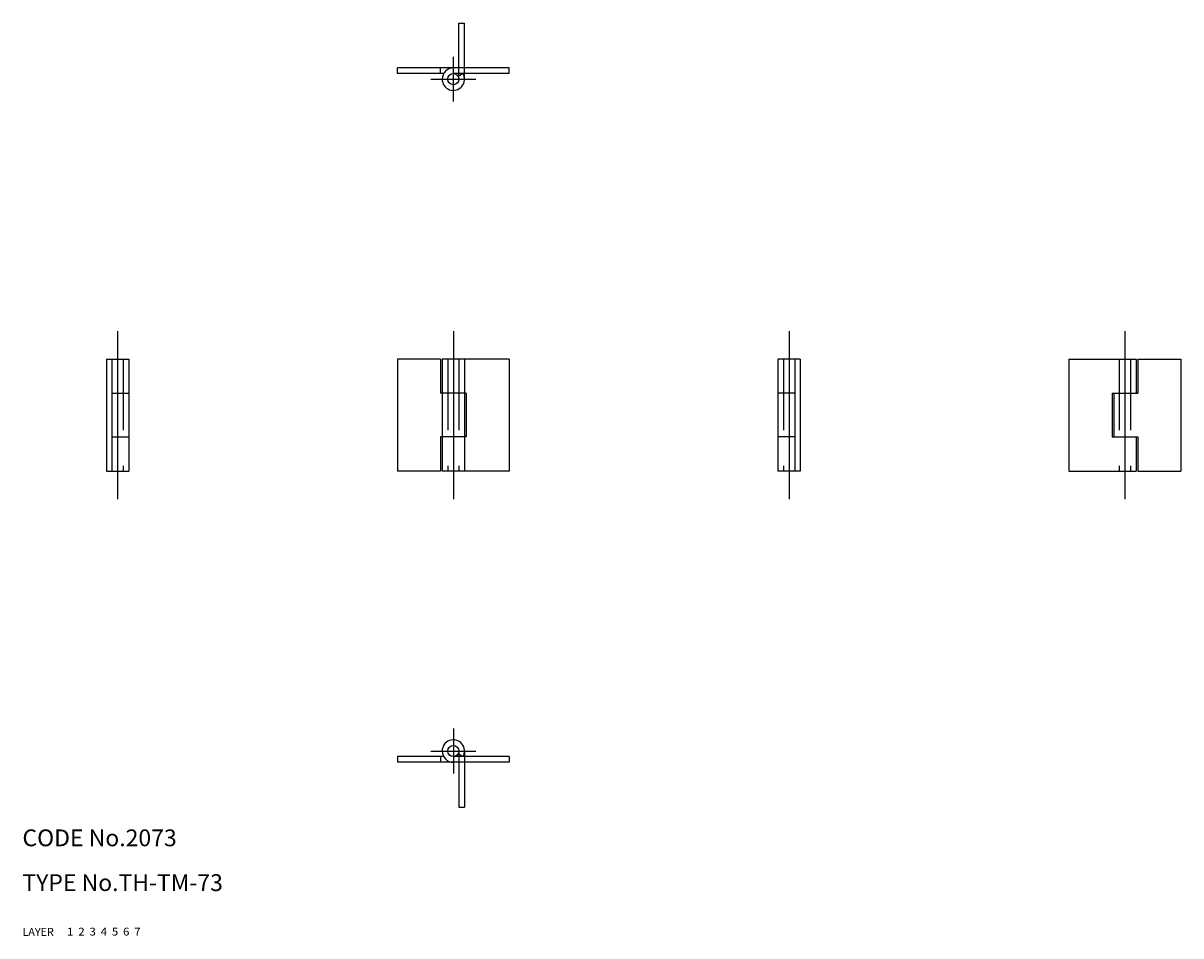
# Model space of a CAD drawing. Extents: x 10 to 217, y 10 to 173.
import ezdxf

# ---------------------------------------------------------------- set-up
doc = ezdxf.new("R2010")
doc.units = 0
doc.header["$MEASUREMENT"] = 0
for name, pattern in [('CENTER', [50.8, 31.75, -6.35, 6.35, -6.35]), ('DASHED', [19.05, 12.7, -6.35]), ('PHANTOM', [63.5, 31.75, -6.35, 6.35, -6.35, 6.35, -6.35])]:
    doc.linetypes.add(name, pattern=pattern)
for name, color, linetype in [('1', 7, 'CONTINUOUS'), ('2', 4, 'CONTINUOUS'), ('3', 2, 'DASHED'), ('4', 1, 'CENTER'), ('5', 6, 'PHANTOM'), ('6', 5, 'CONTINUOUS'), ('7', 3, 'CONTINUOUS')]:
    doc.layers.add(name, color=color, linetype=linetype)

msp = doc.modelspace()

# ---------------------------------------------------------------- linework, layer by layer
at = {"layer": '1', "linetype": 'Continuous'}
for p, q in [((77, 164), (77, 165)), ((97, 165), (77, 165)), ((85.267952, 164), (77, 164)), ((84.699997, 164), (84.699997, 165)), ((97, 164), (87, 164)), ((88.732048, 164), (87.86602, 163.5)), ((97, 164), (97, 165)), ((25, 113), (29, 113)), ((25, 113), (25, 93)), ((26, 113), (26, 93)), ((29, 113), (29, 93)), ((77, 113), (77, 93)), ((84.699997, 113), (77, 113)), ((84.699997, 113), (84.699997, 106.900003)), ((97, 113), (85, 113)), ((85, 113), (85, 93)), ((89, 113), (89, 93)), ((97, 113), (97, 93)), ((145, 113), (145, 93)), ((149, 113), (145, 113)), ((148, 113), (148, 93)), ((149, 113), (149, 93)), ((197, 113), (197, 93)), ((197, 113), (209, 113)), ((209, 113), (209, 106.900003)), ((209.300003, 113), (217, 113)), ((209.300003, 113), (209.300003, 106.900003)), ((217, 113), (217, 93)), ((26, 106.900003), (29, 106.900003)), ((89.300003, 106.900003), (84.699997, 106.900003)), ((89.300003, 106.900003), (89.300003, 99.099997)), ((148, 106.900003), (145, 106.900003)), ((204.699997, 106.900003), (209.300003, 106.900003)), ((204.699997, 106.900003), (204.699997, 99.099997)), ((205, 106.900003), (205, 99.099997)), ((26, 99.099997), (29, 99.099997)), ((89.300003, 99.099997), (84.699997, 99.099997)), ((84.699997, 99.099997), (84.699997, 93)), ((148, 99.099997), (145, 99.099997)), ((204.699997, 99.099997), (209.300003, 99.099997)), ((209, 99.099997), (209, 93)), ((209.300003, 99.099997), (209.300003, 93)), ((25, 93), (29, 93)), ((84.699997, 93), (77, 93)), ((97, 93), (85, 93)), ((149, 93), (145, 93)), ((197, 93), (209, 93)), ((209.300003, 93), (217, 93)), ((85.267952, 42), (77, 42)), ((77, 42), (77, 41)), ((84.699997, 42), (84.699997, 41)), ((97, 42), (87, 42)), ((88.732048, 42), (87.86602, 42.5)), ((97, 42), (97, 41)), ((97, 41), (77, 41))]:
    msp.add_line(p, q, dxfattribs=at)
for centre in [(87, 163), (87, 43)]:
    msp.add_circle(centre, 1, dxfattribs=at)
for centre, start, end in [((87, 163), 90.000003, 179.999991), ((87, 163), 179.999991, 30.000004), ((87, 43), 330.000003, 180.000005), ((87, 43), 180.000005, 270.000001)]:
    msp.add_arc(centre, 2, start, end, dxfattribs=at)
at = {"layer": '3', "linetype": 'DASHED'}
for p, q in [((28, 113), (28, 93)), ((86, 113), (86, 93)), ((88, 113), (88, 93)), ((146, 113), (146, 93)), ((206, 113), (206, 93)), ((208, 113), (208, 93))]:
    msp.add_line(p, q, dxfattribs=at)
at = {"layer": '4', "linetype": 'CENTER'}
for p, q in [((87, 159), (87, 167)), ((83, 163), (91, 163)), ((27, 118), (27, 88)), ((87, 118), (87, 88)), ((147, 118), (147, 88)), ((207, 118), (207, 88)), ((87, 47), (87, 39)), ((83, 43), (91, 43))]:
    msp.add_line(p, q, dxfattribs=at)
at = {"layer": '5', "linetype": 'PHANTOM'}
for p, q in [((88, 173), (89, 173)), ((88, 163), (88, 173)), ((89, 163), (89, 173)), ((88, 43), (88, 33)), ((89, 43), (89, 33)), ((88, 33), (89, 33))]:
    msp.add_line(p, q, dxfattribs=at)

# ---------------------------------------------------------------- texts
at = {"layer": '1', "linetype": 'Continuous'}
for s, width, p in [('LAYER', 1.009913, (9.99995, 10)), ('1', 1.069393, (17.97945, 10.0487))]:
    msp.add_text(s, height=1.4, dxfattribs=dict(at, width=width)).set_placement(p)
at = {"layer": '2', "linetype": 'Continuous', "width": 1.069393}
msp.add_text('2', height=1.4, dxfattribs=at).set_placement((19.97945, 10.0487))
at = {"layer": '3', "linetype": 'DASHED', "width": 1.069393}
msp.add_text('3', height=1.4, dxfattribs=at).set_placement((21.97945, 10.0487))
at = {"layer": '4', "linetype": 'CENTER', "width": 1.069393}
msp.add_text('4', height=1.4, dxfattribs=at).set_placement((23.97945, 10.0487))
at = {"layer": '5', "linetype": 'PHANTOM', "width": 1.069393}
msp.add_text('5', height=1.4, dxfattribs=at).set_placement((25.97945, 10.0487))
at = {"layer": '6', "linetype": 'Continuous', "width": 1.069393}
msp.add_text('6', height=1.4, dxfattribs=at).set_placement((27.97945, 10.0487))
at = {"layer": '7', "linetype": 'Continuous'}
for s, height, width, p in [('CODE No.2073', 3, 1.003963, (10.00005, 26)), ('TYPE No.TH-TM-73', 3, 1.002951, (10.00005, 18)), ('7', 1.4, 1.069393, (29.97945, 10.0487))]:
    msp.add_text(s, height=height, dxfattribs=dict(at, width=width)).set_placement(p)

doc.saveas('drawing.dxf')
